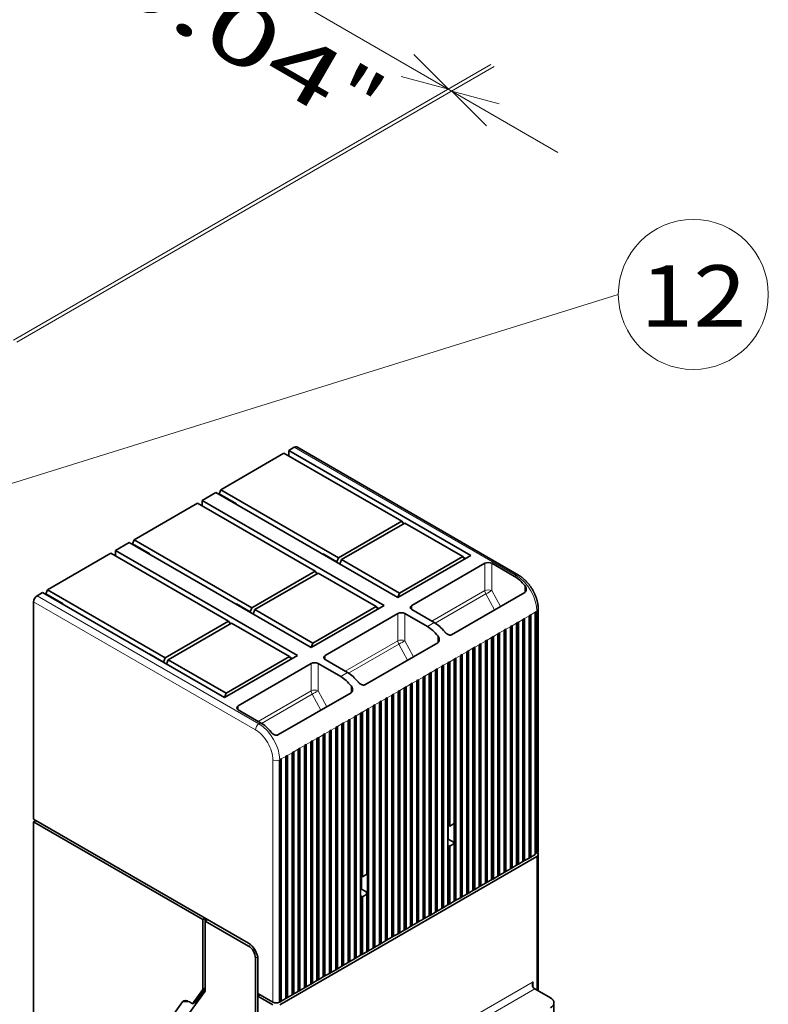
# Model space of a CAD drawing. Extents: x -1000000 to 1000000, y -1000000 to 1000000.
# Drawn here: x 339 to 370, y 220 to 260 of the extents above; entities that cross this region are included whole.
import ezdxf
from ezdxf.enums import TextEntityAlignment as Align

# ---------------------------------------------------------------- set-up
doc = ezdxf.new("R2010")
doc.units = 0
doc.layers.get('0').update_dxf_attribs({"lineweight": 13})
doc.styles.get("Standard").update_dxf_attribs({"font": 'isocp.shx'})
doc.dimstyles.get("Standard").update_dxf_attribs({"dimtxt": 2.5, "dimasz": 2.5, "dimexe": 1.25, "dimexo": 0.625, "dimtad": 1, "dimcen": 2.5, "dimadec": 0, "dimazin": 0, "dimtfac": 1, "dimtmove": 0, "dimatfit": 0, "dimfxl": 1, "dimarcsym": 0})

# ---------------------------------------------------------------- blocks, each defined once
blk = doc.blocks.new('*D153')
at = {"color": 190, "lineweight": 13, "ltscale": 0.483312}
blk.add_line((344.406141, 264.386626), (361.148543, 254.720394), dxfattribs=at)
at = {"color": 190, "lineweight": 13}
for p, q in [((338.934465, 247.058388), (358.409046, 258.302044)), ((339.075886, 246.976739), (358.550467, 258.220394))]:
    blk.add_line(p, q, dxfattribs=at)
for points in [[(354.745143, 257.819683), (356.676995, 257.302044), (355.262781, 258.716259)], [(358.750268, 256.702758), (356.818416, 257.220394), (358.23263, 255.806182)]]:
    blk.add_lwpolyline(points, dxfattribs=at)
for s, p, p2 in [('1', (349.166595, 262.792876), (351.044647, 261.708581)), ('0.04', (342.656141, 261.355535), (351.467387, 256.268358)), ('"', (351.467388, 256.268361), (353.055101, 255.351693))]:
    blk.add_text(s, height=2.5, rotation=329.999989, dxfattribs=at).set_placement(p, p2, align=Align.FIT)
blk = doc.blocks.new('BLOCK95')
at = {"color": 7, "lineweight": 13}
for points in [[(-77.000015, 139), (57.338032, 180.831802)], [(-68.547043, 144.342957), (-77.000015, 139), (-67.008041, 139.40065)]]:
    blk.add_lwpolyline(points, dxfattribs=at)
blk.add_circle((72.640457, 180.831802), 15.302427, dxfattribs=at)
blk.add_text('12', height=12.500001, dxfattribs=at).set_placement((61.79752, 174.284607), (83.483398, 174.284607), align=Align.FIT)

msp = doc.modelspace()

# ---------------------------------------------------------------- linework, layer by layer
at = {"color": 7, "lineweight": 35, "ltscale": 0.006532}
for p, q in [((350.3893, 242.6907), (350.163, 242.5601)), ((340.1221, 236.7629), (339.8958, 236.6323))]:
    msp.add_line(p, q, dxfattribs=at)
at = {"color": 7, "lineweight": 13, "ltscale": 0.261279}
for p, q in [((350.3893, 242.6907), (359.4403, 237.4651)), ((348.9468, 231.4067), (339.8958, 236.6323)), ((348.8054, 231.1618), (339.7544, 236.3874))]:
    msp.add_line(p, q, dxfattribs=at)
at = {"color": 7, "lineweight": 35, "ltscale": 0.261279}
msp.add_line((350.4893, 242.7006), (359.5403, 237.475), dxfattribs=at)
at = {"color": 7, "lineweight": 35, "ltscale": 0.074579}
for p, q in [((349.9699, 242.4485), (347.3864, 240.957)), ((346.4343, 240.4073), (343.8508, 238.9157)), ((352.1947, 238.1809), (354.7782, 239.6724)), ((352.322, 238.1074), (354.9055, 239.599)), ((342.8988, 238.3661), (340.3153, 236.8745)), ((357.2672, 238.2354), (354.6837, 236.7438)), ((351.2426, 237.6312), (348.6592, 236.1396)), ((351.3699, 237.5577), (348.7864, 236.0661)), ((351.1482, 234.7026), (353.7317, 236.1942)), ((345.1236, 234.0984), (347.7071, 235.59)), ((345.2509, 234.0249), (347.8344, 235.5165)), ((350.1961, 234.1529), (347.6126, 232.6614))]:
    msp.add_line(p, q, dxfattribs=at)
at = {"color": 7, "lineweight": 35, "ltscale": 0.138804}
for p, q in [((354.7782, 239.6724), (349.9699, 242.4485)), ((347.3864, 240.957), (352.1947, 238.1809)), ((346.4343, 240.4073), (351.2426, 237.6312)), ((343.8508, 238.9157), (348.6592, 236.1396)), ((342.8988, 238.3661), (347.7071, 235.59)), ((345.1236, 234.0984), (340.3153, 236.8745))]:
    msp.add_line(p, q, dxfattribs=at)
at = {"color": 7, "lineweight": 35, "ltscale": 0.21433}
for p, q in [((350.163, 242.5601), (357.5877, 238.2735)), ((354.6178, 236.5588), (347.1932, 240.8454)), ((354.0521, 236.2322), (346.6275, 240.5188)), ((343.6577, 238.8042), (351.0823, 234.5176)), ((343.092, 238.4776), (350.5166, 234.191)), ((347.5467, 232.4763), (340.1221, 236.7629))]:
    msp.add_line(p, q, dxfattribs=at)
at = {"color": 7, "lineweight": 35, "ltscale": 0.005577}
for p, q in [((350.163, 242.5601), (350.163, 242.337)), ((346.6275, 240.5188), (346.6275, 240.2958)), ((343.092, 238.4776), (343.092, 238.2545))]:
    msp.add_line(p, q, dxfattribs=at)
at = {"color": 7, "lineweight": 35, "ltscale": 0.01633}
for p, q in [((347.1932, 240.8454), (346.6275, 240.5188)), ((343.6577, 238.8042), (343.092, 238.4776)), ((351.5631, 238.3376), (352.1288, 238.011)), ((348.0276, 236.2964), (348.5933, 235.9698)), ((344.492, 234.2551), (345.0577, 233.9285))]:
    msp.add_line(p, q, dxfattribs=at)
at = {"color": 7, "lineweight": 35, "ltscale": 0.004555}
for p, q in [((347.3864, 240.957), (347.3205, 240.7871)), ((343.8508, 238.9157), (343.7849, 238.7459)), ((352.1947, 238.1809), (352.1288, 238.011)), ((340.3153, 236.8745), (340.2494, 236.7046)), ((348.6592, 236.1396), (348.5933, 235.9698)), ((345.1236, 234.0984), (345.0577, 233.9285))]:
    msp.add_line(p, q, dxfattribs=at)
at = {"color": 7, "lineweight": 35, "ltscale": 0.020412}
for p, q in [((347.3205, 240.7871), (348.0276, 240.3789)), ((343.7849, 238.7459), (344.492, 238.3376)), ((340.2494, 236.7046), (340.9565, 236.2964)), ((353.3733, 225.3402), (353.3733, 224.5237))]:
    msp.add_line(p, q, dxfattribs=at)
at = {"color": 7, "lineweight": 35, "ltscale": 0.000379}
for p, q in [((347.3205, 240.7871), (347.3205, 240.7719)), ((354.8441, 239.5787), (354.8441, 239.5635)), ((343.7849, 238.7459), (343.7849, 238.7307)), ((351.5631, 238.3376), (351.5631, 238.3225)), ((352.1288, 238.011), (352.1288, 237.9959)), ((351.3085, 237.5374), (351.3085, 237.5223)), ((340.2494, 236.7046), (340.2494, 236.6895)), ((348.0276, 236.2964), (348.0276, 236.2812)), ((348.5933, 235.9698), (348.5933, 235.9546)), ((347.773, 235.4962), (347.773, 235.481)), ((344.492, 234.2551), (344.492, 234.24)), ((345.0577, 233.9285), (345.0577, 233.9134))]:
    msp.add_line(p, q, dxfattribs=at)
at = {"color": 7, "lineweight": 35, "ltscale": 0.000332}
for p, q in [((348.0276, 240.3789), (348.0228, 240.3665)), ((344.492, 238.3376), (344.4872, 238.3252)), ((351.5631, 238.3376), (351.5583, 238.3252)), ((340.9565, 236.2964), (340.9517, 236.284)), ((348.0276, 236.2964), (348.0228, 236.284)), ((344.492, 234.2551), (344.4872, 234.2427))]:
    msp.add_line(p, q, dxfattribs=at)
at = {"color": 7, "lineweight": 35, "ltscale": 0.002865}
for p, q in [((354.7782, 239.6724), (354.8441, 239.5787)), ((351.2426, 237.6312), (351.3085, 237.5374)), ((347.7071, 235.59), (347.773, 235.4962))]:
    msp.add_line(p, q, dxfattribs=at)
at = {"color": 7, "lineweight": 35, "ltscale": 0.068177}
for p, q in [((357.2672, 238.2354), (354.9055, 239.599)), ((352.322, 238.1074), (354.6837, 236.7438)), ((351.3699, 237.5577), (353.7317, 236.1942)), ((348.7864, 236.0661), (351.1482, 234.7026)), ((347.8344, 235.5165), (350.1961, 234.1529)), ((347.6126, 232.6614), (345.2509, 234.0249))]:
    msp.add_line(p, q, dxfattribs=at)
at = {"color": 7, "lineweight": 35, "ltscale": 0.085732}
for p, q in [((354.6178, 236.5588), (357.5877, 238.2735)), ((354.0521, 236.2322), (351.0823, 234.5176)), ((354.6178, 235.9056), (351.648, 234.191)), ((356.2442, 234.7172), (353.2743, 233.0025)), ((347.5467, 232.4763), (350.5166, 234.191))]:
    msp.add_line(p, q, dxfattribs=at)
at = {"color": 7, "lineweight": 35, "ltscale": 0.003195}
for p, q in [((357.2672, 238.2354), (357.3407, 238.1309)), ((353.7317, 236.1942), (353.8051, 236.0896)), ((350.1961, 234.1529), (350.2696, 234.0484))]:
    msp.add_line(p, q, dxfattribs=at)
at = {"color": 7, "lineweight": 35, "ltscale": 0.00238}
for p, q in [((357.3755, 238.151), (357.2931, 238.1986)), ((353.84, 236.1097), (353.7575, 236.1574)), ((350.3045, 234.0685), (350.222, 234.1161))]:
    msp.add_line(p, q, dxfattribs=at)
at = {"color": 7, "lineweight": 35, "ltscale": 0.004887}
for p, q in [((352.322, 238.1074), (352.2513, 237.9251)), ((354.6837, 236.7438), (354.613, 236.5616)), ((348.7864, 236.0661), (348.7157, 235.8839)), ((351.1482, 234.7026), (351.0775, 234.5204)), ((345.2509, 234.0249), (345.1802, 233.8427)), ((347.6126, 232.6614), (347.5419, 232.4791))]:
    msp.add_line(p, q, dxfattribs=at)
at = {"color": 7, "lineweight": 35, "ltscale": 0.08614}
for p, q in [((355.1835, 236.2322), (358.1675, 237.955)), ((359.7938, 236.7666), (356.8098, 235.0438)), ((351.0823, 233.8644), (348.0983, 232.1416)), ((352.7086, 232.6759), (349.7246, 230.9531))]:
    msp.add_line(p, q, dxfattribs=at)
at = {"color": 7, "lineweight": 13, "ltscale": 0.01633}
for p, q in [((358.1675, 237.955), (358.1675, 237.3018)), ((358.4503, 237.955), (358.4503, 237.3018)), ((354.6178, 235.9056), (354.6178, 235.2524)), ((354.9007, 235.9056), (354.9007, 235.2524)), ((351.0823, 233.8644), (351.0823, 233.2112)), ((351.3651, 233.8644), (351.3651, 233.2112))]:
    msp.add_line(p, q, dxfattribs=at)
at = {"color": 7, "lineweight": 35, "ltscale": 0.026536}
for p, q in [((358.4503, 237.955), (359.3696, 237.4243)), ((354.9007, 235.9056), (355.8199, 235.3749)), ((356.1027, 235.5382), (355.1835, 236.0689)), ((352.2844, 233.3337), (351.3651, 233.8644)), ((351.648, 234.0277), (352.5672, 233.497)), ((348.0983, 231.9783), (349.0175, 231.4476))]:
    msp.add_line(p, q, dxfattribs=at)
at = {"color": 7, "lineweight": 13, "ltscale": 0.002041}
for p, q in [((359.4403, 237.4651), (359.3696, 237.4243)), ((349.0175, 231.4476), (348.9468, 231.4067))]:
    msp.add_line(p, q, dxfattribs=at)
at = {"color": 7, "lineweight": 13, "ltscale": 0.011521}
for p, q in [((358.1675, 237.3018), (358.1675, 236.841)), ((358.4504, 237.3018), (358.4504, 236.841)), ((354.6179, 235.2524), (354.6179, 234.7916)), ((354.9007, 235.2524), (354.9007, 234.7916)), ((351.0823, 233.2112), (351.0823, 232.7503)), ((351.3652, 233.2112), (351.3652, 232.7503))]:
    msp.add_line(p, q, dxfattribs=at)
at = {"color": 7, "lineweight": 13, "ltscale": 0.007038}
for p, q in [((359.7938, 236.7666), (359.7938, 237.0481)), ((356.2442, 234.7172), (356.2442, 234.9987)), ((352.7086, 232.6759), (352.7086, 232.9574))]:
    msp.add_line(p, q, dxfattribs=at)
at = {"color": 7, "lineweight": 13, "ltscale": 0.062372}
for p, q in [((358.1675, 236.841), (356.0069, 235.5935)), ((348.9217, 231.5029), (351.0823, 232.7503))]:
    msp.add_line(p, q, dxfattribs=at)
at = {"color": 7, "lineweight": 13, "ltscale": 0.059618}
for p, q in [((358.2053, 236.708), (356.1401, 235.5157)), ((349.0549, 231.425), (351.1201, 232.6174))]:
    msp.add_line(p, q, dxfattribs=at)
at = {"color": 7, "lineweight": 13, "ltscale": 0.018594}
for p, q in [((358.2053, 236.708), (358.5633, 236.0561)), ((354.6557, 234.6586), (355.0137, 234.0067)), ((351.1201, 232.6174), (351.4781, 231.9655))]:
    msp.add_line(p, q, dxfattribs=at)
at = {"color": 7, "lineweight": 13, "ltscale": 0.018408}
for p, q in [((358.4504, 236.841), (358.8048, 236.1956)), ((354.9007, 234.7916), (355.2551, 234.1461)), ((351.3652, 232.7503), (351.7196, 232.1049))]:
    msp.add_line(p, q, dxfattribs=at)
at = {"color": 7, "lineweight": 35, "ltscale": 0.221679}
msp.add_line((339.7544, 236.3874), (339.7544, 227.5202), dxfattribs=at)
at = {"color": 7, "lineweight": 13, "ltscale": 0.004082}
for p, q in [((355.1835, 236.2322), (355.1835, 236.0689)), ((351.648, 234.191), (351.648, 234.0277)), ((348.0983, 232.1416), (348.0983, 231.9783))]:
    msp.add_line(p, q, dxfattribs=at)
at = {"color": 7, "lineweight": 13, "ltscale": 0.005307}
for p, q in [((359.9706, 235.8117), (359.7868, 235.7056)), ((360.2252, 235.9587), (360.0413, 235.8526)), ((359.4615, 235.5178), (359.2776, 235.4116)), ((359.716, 235.6648), (359.5322, 235.5586)), ((358.6978, 235.0769), (358.514, 234.9707)), ((358.9524, 235.2238), (358.7685, 235.1177)), ((359.2069, 235.3708), (359.0231, 235.2647)), ((357.9341, 234.636), (357.7503, 234.5298)), ((358.1887, 234.7829), (358.0048, 234.6768)), ((358.4433, 234.9299), (358.2594, 234.8238)), ((357.1705, 234.1951), (356.9866, 234.0889)), ((357.425, 234.342), (357.2412, 234.2359)), ((357.6796, 234.489), (357.4957, 234.3829)), ((356.6613, 233.9011), (356.4775, 233.795)), ((356.9159, 234.0481), (356.7321, 233.9419)), ((355.8977, 233.4602), (355.7138, 233.3541)), ((356.1522, 233.6072), (355.9684, 233.501)), ((356.4068, 233.7542), (356.2229, 233.648)), ((355.134, 233.0193), (354.9501, 232.9132)), ((355.3886, 233.1663), (355.2047, 233.0601)), ((355.6431, 233.3132), (355.4593, 233.2071)), ((354.3703, 232.5784), (354.1865, 232.4723)), ((354.6249, 232.7254), (354.441, 232.6192)), ((354.8794, 232.8723), (354.6956, 232.7662)), ((353.8612, 232.2845), (353.6774, 232.1783)), ((354.1158, 232.4314), (353.9319, 232.3253)), ((353.0975, 231.8436), (352.9137, 231.7374)), ((353.3521, 231.9905), (353.1682, 231.8844)), ((353.6066, 232.1375), (353.4228, 232.0313)), ((352.3339, 231.4026), (352.15, 231.2965)), ((352.5884, 231.5496), (352.4046, 231.4435)), ((352.843, 231.6966), (352.6591, 231.5904)), ((351.5702, 230.9617), (351.3863, 230.8556)), ((351.8247, 231.1087), (351.6409, 231.0026)), ((352.0793, 231.2557), (351.8954, 231.1495)), ((351.0611, 230.6678), (350.8772, 230.5617)), ((351.3156, 230.8148), (351.1318, 230.7086)), ((350.2974, 230.2269), (350.1135, 230.1207)), ((350.5519, 230.3739), (350.3681, 230.2677)), ((350.8065, 230.5208), (350.6227, 230.4147)), ((350.0428, 230.0799), (349.859, 229.9738))]:
    msp.add_line(p, q, dxfattribs=at)
at = {"color": 7, "lineweight": 35, "ltscale": 0.000204}
for p, q in [((359.9777, 235.8158), (359.9706, 235.8117)), ((360.2322, 235.9628), (360.2252, 235.9587)), ((359.214, 235.3749), (359.2069, 235.3708)), ((359.4686, 235.5219), (359.4615, 235.5178)), ((359.7231, 235.6688), (359.716, 235.6648)), ((358.7049, 235.081), (358.6978, 235.0769)), ((358.9594, 235.2279), (358.9524, 235.2238)), ((357.9412, 234.6401), (357.9341, 234.636)), ((358.1958, 234.787), (358.1887, 234.7829)), ((358.4503, 234.934), (358.4433, 234.9299)), ((357.1775, 234.1991), (357.1705, 234.1951)), ((357.4321, 234.3461), (357.425, 234.342)), ((357.6867, 234.4931), (357.6796, 234.489)), ((356.6684, 233.9052), (356.6613, 233.9011)), ((356.923, 234.0522), (356.9159, 234.0481)), ((355.9047, 233.4643), (355.8977, 233.4602)), ((356.1593, 233.6113), (356.1522, 233.6072)), ((356.4139, 233.7582), (356.4068, 233.7542)), ((355.1411, 233.0234), (355.134, 233.0193)), ((355.3956, 233.1704), (355.3886, 233.1663)), ((355.6502, 233.3173), (355.6431, 233.3132)), ((354.3774, 232.5825), (354.3703, 232.5784)), ((354.632, 232.7295), (354.6249, 232.7254)), ((354.8865, 232.8764), (354.8794, 232.8723)), ((353.8683, 232.2885), (353.8612, 232.2845)), ((354.1228, 232.4355), (354.1158, 232.4314)), ((353.1046, 231.8476), (353.0975, 231.8436)), ((353.3592, 231.9946), (353.3521, 231.9905)), ((353.6137, 232.1416), (353.6066, 232.1375)), ((352.3409, 231.4067), (352.3339, 231.4026)), ((352.5955, 231.5537), (352.5884, 231.5496)), ((352.85, 231.7007), (352.843, 231.6966)), ((351.5772, 230.9658), (351.5702, 230.9617)), ((351.8318, 231.1128), (351.8247, 231.1087)), ((352.0864, 231.2598), (352.0793, 231.2557)), ((351.0681, 230.6719), (351.0611, 230.6678)), ((351.3227, 230.8188), (351.3156, 230.8148)), ((350.3045, 230.231), (350.2974, 230.2269)), ((350.559, 230.3779), (350.5519, 230.3739)), ((350.8136, 230.5249), (350.8065, 230.5208)), ((350.0499, 230.084), (350.0428, 230.0799)), ((356.6613, 226.6996), (356.6684, 226.7037))]:
    msp.add_line(p, q, dxfattribs=at)
at = {"color": 7, "lineweight": 35, "ltscale": 0.24699}
for p, q in [((359.9706, 235.8117), (359.9706, 225.9321)), ((360.0413, 225.9729), (360.0413, 235.8526)), ((360.2252, 235.9587), (360.2252, 226.0791)), ((360.2957, 226.12), (360.2957, 235.9996)), ((360.3474, 226.1975), (360.3474, 236.0771)), ((359.2776, 225.532), (359.2776, 235.4116)), ((359.4615, 235.5178), (359.4615, 225.6382)), ((359.5322, 225.679), (359.5322, 235.5586)), ((359.716, 235.6648), (359.716, 225.7851)), ((359.7868, 225.826), (359.7868, 235.7056)), ((358.6978, 235.0769), (358.6978, 225.1973)), ((358.7685, 225.2381), (358.7685, 235.1177)), ((358.9524, 235.2238), (358.9524, 225.3442)), ((359.0231, 225.3851), (359.0231, 235.2647)), ((359.2069, 235.3708), (359.2069, 225.4912)), ((357.9341, 234.636), (357.9341, 224.7564)), ((358.0048, 224.7972), (358.0048, 234.6768)), ((358.1887, 234.7829), (358.1887, 224.9033)), ((358.2594, 224.9442), (358.2594, 234.8238)), ((358.4433, 234.9299), (358.4433, 225.0503)), ((358.514, 225.0911), (358.514, 234.9707)), ((357.1705, 234.1951), (357.1705, 224.3155)), ((357.2412, 224.3563), (357.2412, 234.2359)), ((357.425, 234.342), (357.425, 224.4624)), ((357.4957, 224.5032), (357.4957, 234.3829)), ((357.6796, 234.489), (357.6796, 224.6094)), ((357.7503, 224.6502), (357.7503, 234.5298)), ((356.4775, 223.9154), (356.4775, 233.795)), ((356.6613, 233.9011), (356.6613, 224.0215)), ((356.9866, 224.2093), (356.9866, 234.0889)), ((355.8977, 233.4602), (355.8977, 223.5806)), ((355.9684, 223.6214), (355.9684, 233.501)), ((356.1522, 233.6072), (356.1522, 223.7276)), ((356.2229, 223.7684), (356.2229, 233.648)), ((356.4068, 233.7542), (356.4068, 223.8745)), ((355.134, 233.0193), (355.134, 223.1397)), ((355.2047, 223.1805), (355.2047, 233.0601)), ((355.3886, 233.1663), (355.3886, 223.2867)), ((355.4593, 223.3275), (355.4593, 233.2071)), ((355.6431, 233.3132), (355.6431, 223.4336)), ((355.7138, 223.4745), (355.7138, 233.3541)), ((354.3703, 232.5784), (354.3703, 222.6988)), ((354.441, 222.7396), (354.441, 232.6192)), ((354.6249, 232.7254), (354.6249, 222.8458)), ((354.6956, 222.8866), (354.6956, 232.7662)), ((354.8794, 232.8723), (354.8794, 222.9927)), ((354.9501, 223.0336), (354.9501, 232.9132)), ((353.6774, 222.2987), (353.6774, 232.1783)), ((353.8612, 232.2845), (353.8612, 222.4049)), ((353.9319, 222.4457), (353.9319, 232.3253)), ((354.1158, 232.4314), (354.1158, 222.5518)), ((354.1865, 222.5926), (354.1865, 232.4723)), ((353.0975, 231.8436), (353.0975, 221.9639)), ((353.4228, 222.1517), (353.4228, 232.0313)), ((353.6066, 232.1375), (353.6066, 222.2579)), ((352.3339, 231.4026), (352.3339, 221.523)), ((352.4046, 221.5639), (352.4046, 231.4435)), ((352.5884, 231.5496), (352.5884, 221.67)), ((352.6591, 221.7108), (352.6591, 231.5904)), ((352.843, 231.6966), (352.843, 221.817)), ((352.9137, 221.8578), (352.9137, 231.7374)), ((351.5702, 230.9617), (351.5702, 221.0821)), ((351.6409, 221.123), (351.6409, 231.0026)), ((351.8247, 231.1087), (351.8247, 221.2291)), ((351.8954, 221.2699), (351.8954, 231.1495)), ((352.0793, 231.2557), (352.0793, 221.3761)), ((352.15, 221.4169), (352.15, 231.2965)), ((350.8772, 220.682), (350.8772, 230.5617)), ((351.0611, 230.6678), (351.0611, 220.7882)), ((351.1318, 220.829), (351.1318, 230.7086)), ((351.3156, 230.8148), (351.3156, 220.9352)), ((351.3863, 220.976), (351.3863, 230.8556)), ((350.2974, 230.2269), (350.2974, 220.3473)), ((350.3681, 220.3881), (350.3681, 230.2677)), ((350.5519, 230.3739), (350.5519, 220.4943)), ((350.6227, 220.5351), (350.6227, 230.4147)), ((350.8065, 230.5208), (350.8065, 220.6412)), ((349.7881, 220.0534), (349.7881, 229.9331)), ((349.859, 220.0942), (349.859, 229.9738)), ((350.0428, 230.0799), (350.0428, 220.2003)), ((350.1135, 220.2411), (350.1135, 230.1207))]:
    msp.add_line(p, q, dxfattribs=at)
at = {"color": 7, "lineweight": 35, "ltscale": 0.001837}
for p, q in [((360.0413, 235.8526), (359.9777, 235.8158)), ((359.2776, 235.4116), (359.214, 235.3749)), ((359.5322, 235.5586), (359.4686, 235.5219)), ((359.7868, 235.7056), (359.7231, 235.6688)), ((358.7685, 235.1177), (358.7049, 235.081)), ((359.0231, 235.2647), (358.9594, 235.2279)), ((358.0048, 234.6768), (357.9412, 234.6401)), ((358.2594, 234.8238), (358.1958, 234.787)), ((358.514, 234.9707), (358.4503, 234.934)), ((357.2412, 234.2359), (357.1775, 234.1991)), ((357.4957, 234.3829), (357.4321, 234.3461)), ((357.7503, 234.5298), (357.6867, 234.4931)), ((356.4775, 233.795), (356.4139, 233.7582)), ((356.7321, 233.9419), (356.6684, 233.9052)), ((356.9866, 234.0889), (356.923, 234.0522)), ((355.9684, 233.501), (355.9047, 233.4643)), ((356.2229, 233.648), (356.1593, 233.6113)), ((355.2047, 233.0601), (355.1411, 233.0234)), ((355.4593, 233.2071), (355.3956, 233.1704)), ((355.7138, 233.3541), (355.6502, 233.3173)), ((354.441, 232.6192), (354.3774, 232.5825)), ((354.6956, 232.7662), (354.632, 232.7295)), ((354.9501, 232.9132), (354.8865, 232.8764)), ((353.6774, 232.1783), (353.6137, 232.1416)), ((353.9319, 232.3253), (353.8683, 232.2885)), ((354.1865, 232.4723), (354.1228, 232.4355)), ((353.1682, 231.8844), (353.1046, 231.8476)), ((353.4228, 232.0313), (353.3592, 231.9946)), ((352.4046, 231.4435), (352.3409, 231.4067)), ((352.6591, 231.5904), (352.5955, 231.5537)), ((352.9137, 231.7374), (352.85, 231.7007)), ((351.6409, 231.0026), (351.5772, 230.9658)), ((351.8954, 231.1495), (351.8318, 231.1128)), ((352.15, 231.2965), (352.0864, 231.2598)), ((350.8772, 230.5617), (350.8136, 230.5249)), ((351.1318, 230.7086), (351.0681, 230.6719)), ((351.3863, 230.8556), (351.3227, 230.8188)), ((350.3681, 230.2677), (350.3045, 230.231)), ((350.6227, 230.4147), (350.559, 230.3779)), ((349.7953, 229.937), (349.859, 229.9738)), ((350.1135, 230.1207), (350.0499, 230.084)), ((353.3097, 224.4869), (353.3733, 224.5237)), ((349.859, 220.0942), (349.7953, 220.0574))]:
    msp.add_line(p, q, dxfattribs=at)
at = {"color": 7, "lineweight": 35, "ltscale": 0.245765}
for p, q in [((359.9989, 225.9974), (359.9989, 235.8281)), ((360.2534, 226.1444), (360.2534, 235.975)), ((359.2352, 225.5565), (359.2352, 235.3871)), ((359.4898, 225.7035), (359.4898, 235.5341)), ((359.7443, 225.8505), (359.7443, 235.6811)), ((358.7261, 225.2626), (358.7261, 235.0932)), ((358.9807, 225.4096), (358.9807, 235.2402)), ((357.9624, 224.8217), (357.9624, 234.6523)), ((358.217, 224.9687), (358.217, 234.7993)), ((358.4715, 225.1156), (358.4715, 234.9462)), ((357.1987, 224.3808), (357.1987, 234.2114)), ((357.4533, 224.5277), (357.4533, 234.3584)), ((357.7079, 224.6747), (357.7079, 234.5053)), ((356.4351, 223.9399), (356.4351, 233.7705)), ((356.9442, 224.2338), (356.9442, 234.0644)), ((355.926, 223.6459), (355.926, 233.4765)), ((356.1805, 223.7929), (356.1805, 233.6235)), ((355.1623, 223.205), (355.1623, 233.0356)), ((355.4168, 223.352), (355.4168, 233.1826)), ((355.6714, 223.499), (355.6714, 233.3296)), ((354.3986, 222.7641), (354.3986, 232.5947)), ((354.6532, 222.9111), (354.6532, 232.7417)), ((354.9077, 223.0581), (354.9077, 232.8887)), ((353.8895, 222.4702), (353.8895, 232.3008)), ((354.144, 222.6171), (354.144, 232.4478)), ((353.3804, 222.1762), (353.3804, 232.0069)), ((353.6349, 222.3232), (353.6349, 232.1538)), ((352.3621, 221.5884), (352.3621, 231.419)), ((352.6167, 221.7353), (352.6167, 231.5659)), ((352.8713, 221.8823), (352.8713, 231.7129)), ((351.5985, 221.1474), (351.5985, 230.9781)), ((351.853, 221.2944), (351.853, 231.125)), ((352.1076, 221.4414), (352.1076, 231.272)), ((351.0893, 220.8535), (351.0893, 230.6841)), ((351.3439, 221.0005), (351.3439, 230.8311)), ((350.3257, 220.4126), (350.3257, 230.2432)), ((350.5802, 220.5596), (350.5802, 230.3902)), ((350.8348, 220.7065), (350.8348, 230.5372)), ((349.8166, 220.1187), (349.8166, 229.9493)), ((350.0711, 220.2656), (350.0711, 230.0963))]:
    msp.add_line(p, q, dxfattribs=at)
at = {"color": 7, "lineweight": 35, "ltscale": 0.001633}
msp.add_line((360.2888, 235.9954), (360.2322, 235.9628), dxfattribs=at)
at = {"color": 7, "lineweight": 35, "ltscale": 0.000202}
msp.add_line((360.2957, 235.9996), (360.2888, 235.9954), dxfattribs=at)
at = {"color": 7, "lineweight": 13, "ltscale": 0.008165}
for p, q in [((356.1027, 235.5382), (355.8199, 235.3749)), ((352.5672, 233.497), (352.2844, 233.3337))]:
    msp.add_line(p, q, dxfattribs=at)
at = {"color": 7, "lineweight": 13, "ltscale": 0.061964}
msp.add_line((354.6179, 234.7916), (352.4714, 233.5523), dxfattribs=at)
at = {"color": 7, "lineweight": 13, "ltscale": 0.05921}
msp.add_line((354.6557, 234.6586), (352.6046, 233.4744), dxfattribs=at)
at = {"color": 7, "lineweight": 35, "ltscale": 0.166565}
for p, q in [((356.6896, 227.2548), (356.6896, 233.9175)), ((353.1258, 225.1973), (353.1258, 231.8599))]:
    msp.add_line(p, q, dxfattribs=at)
at = {"color": 7, "lineweight": 35, "ltscale": 0.16779}
for p, q in [((356.7321, 227.2303), (356.7321, 233.9419)), ((356.9159, 234.0481), (356.9159, 227.3365)), ((353.1682, 225.1728), (353.1682, 231.8844)), ((353.3521, 231.9905), (353.3521, 225.2789))]:
    msp.add_line(p, q, dxfattribs=at)
at = {"color": 7, "lineweight": 13, "ltscale": 0.24699}
msp.add_line((349.5125, 220.0574), (349.5125, 229.937), dxfattribs=at)
at = {"color": 7, "lineweight": 35, "ltscale": 0.253114}
msp.add_line((339.7544, 227.5202), (348.5225, 222.4579), dxfattribs=at)
at = {"color": 7, "lineweight": 35, "ltscale": 0.002858}
for p, q in [((339.8534, 227.463), (339.7544, 227.4059)), ((346.6558, 223.4214), (346.7548, 223.4785)), ((346.7548, 223.4785), (346.7548, 223.3642)), ((346.8538, 223.4214), (346.7548, 223.3642)), ((346.7548, 220.6208), (346.6558, 220.5637)), ((348.9044, 220.4085), (348.9044, 220.2942)), ((349.0034, 220.3514), (348.9044, 220.2942)), ((346.2376, 219.9886), (346.3366, 220.0458))]:
    msp.add_line(p, q, dxfattribs=at)
at = {"color": 7, "lineweight": 35, "ltscale": 0.199225}
msp.add_line((339.7544, 227.4059), (346.6558, 223.4214), dxfattribs=at)
at = {"color": 7, "lineweight": 35, "ltscale": 0.233518}
msp.add_line((339.7544, 227.4059), (339.7544, 218.0652), dxfattribs=at)
at = {"color": 7, "lineweight": 35, "ltscale": 0.000816}
for p, q in [((356.6613, 227.2385), (356.6896, 227.2548)), ((356.6896, 226.4383), (356.6613, 226.422)), ((360.2534, 226.1444), (360.2252, 226.1281)), ((359.7443, 225.8505), (359.716, 225.8341)), ((359.9989, 225.9974), (359.9706, 225.9811)), ((358.9807, 225.4096), (358.9524, 225.3932)), ((359.2352, 225.5565), (359.2069, 225.5402)), ((359.4898, 225.7035), (359.4615, 225.6872)), ((353.0975, 225.1809), (353.1258, 225.1973)), ((358.217, 224.9687), (358.1887, 224.9523)), ((358.4715, 225.1156), (358.4433, 225.0993)), ((358.7261, 225.2626), (358.6978, 225.2463)), ((357.7079, 224.6747), (357.6796, 224.6584)), ((357.9624, 224.8217), (357.9341, 224.8054)), ((353.1258, 224.3808), (353.0975, 224.3644)), ((356.9442, 224.2338), (356.9159, 224.2175)), ((357.1987, 224.3808), (357.1705, 224.3644)), ((357.4533, 224.5277), (357.425, 224.5114)), ((356.1805, 223.7929), (356.1522, 223.7766)), ((356.4351, 223.9399), (356.4068, 223.9235)), ((356.6896, 224.0868), (356.6613, 224.0705)), ((355.4168, 223.352), (355.3886, 223.3357)), ((355.6714, 223.499), (355.6431, 223.4826)), ((355.926, 223.6459), (355.8977, 223.6296)), ((354.9077, 223.0581), (354.8794, 223.0417)), ((355.1623, 223.205), (355.134, 223.1887)), ((354.144, 222.6171), (354.1158, 222.6008)), ((354.3986, 222.7641), (354.3703, 222.7478)), ((354.6532, 222.9111), (354.6249, 222.8948)), ((353.3804, 222.1762), (353.3521, 222.1599)), ((353.6349, 222.3232), (353.6066, 222.3069)), ((353.8895, 222.4702), (353.8612, 222.4538)), ((352.6167, 221.7353), (352.5884, 221.719)), ((352.8713, 221.8823), (352.843, 221.866)), ((353.1258, 222.0293), (353.0975, 222.0129)), ((352.1076, 221.4414), (352.0793, 221.4251)), ((352.3621, 221.5884), (352.3339, 221.572)), ((351.3439, 221.0005), (351.3156, 220.9841)), ((351.5985, 221.1474), (351.5702, 221.1311)), ((351.853, 221.2944), (351.8247, 221.2781)), ((350.5802, 220.5596), (350.5519, 220.5432)), ((350.8348, 220.7065), (350.8065, 220.6902)), ((351.0893, 220.8535), (351.0611, 220.8372)), ((350.0711, 220.2656), (350.0428, 220.2493)), ((350.3257, 220.4126), (350.2974, 220.3963))]:
    msp.add_line(p, q, dxfattribs=at)
at = {"color": 7, "lineweight": 35, "ltscale": 0.013472}
msp.add_line((356.6684, 227.2426), (356.6684, 226.7037), dxfattribs=at)
at = {"color": 7, "lineweight": 35, "ltscale": 0.001225}
for p, q in [((356.7321, 227.2303), (356.6896, 227.2548)), ((356.9159, 226.52), (356.8735, 226.5445)), ((356.7321, 226.4139), (356.6896, 226.4383)), ((359.7868, 225.826), (359.7443, 225.8505)), ((360.0413, 225.9729), (359.9989, 225.9974)), ((359.0231, 225.3851), (358.9807, 225.4096)), ((359.2776, 225.532), (359.2352, 225.5565)), ((359.5322, 225.679), (359.4898, 225.7035)), ((353.1682, 225.1728), (353.1258, 225.1973)), ((358.2594, 224.9442), (358.217, 224.9687)), ((358.514, 225.0911), (358.4715, 225.1156)), ((358.7685, 225.2381), (358.7261, 225.2626)), ((357.7503, 224.6502), (357.7079, 224.6747)), ((358.0048, 224.7972), (357.9624, 224.8217)), ((353.1682, 224.3563), (353.1258, 224.3808)), ((353.3521, 224.4624), (353.3097, 224.4869)), ((356.9866, 224.2093), (356.9442, 224.2338)), ((357.2412, 224.3563), (357.1987, 224.3808)), ((357.4957, 224.5032), (357.4533, 224.5277)), ((356.2229, 223.7684), (356.1805, 223.7929)), ((356.4775, 223.9154), (356.4351, 223.9399)), ((356.7321, 224.0623), (356.6896, 224.0868)), ((355.4593, 223.3275), (355.4168, 223.352)), ((355.7138, 223.4745), (355.6714, 223.499)), ((355.9684, 223.6214), (355.926, 223.6459)), ((354.9501, 223.0336), (354.9077, 223.0581)), ((355.2047, 223.1805), (355.1623, 223.205)), ((354.1865, 222.5926), (354.144, 222.6171)), ((354.441, 222.7396), (354.3986, 222.7641)), ((354.6956, 222.8866), (354.6532, 222.9111)), ((353.4228, 222.1517), (353.3804, 222.1762)), ((353.6774, 222.2987), (353.6349, 222.3232)), ((353.9319, 222.4457), (353.8895, 222.4702)), ((352.6591, 221.7108), (352.6167, 221.7353)), ((352.9137, 221.8578), (352.8713, 221.8823)), ((353.1682, 222.0048), (353.1258, 222.0293)), ((352.15, 221.4169), (352.1076, 221.4414)), ((352.4046, 221.5639), (352.3621, 221.5884)), ((351.3863, 220.976), (351.3439, 221.0005)), ((351.6409, 221.123), (351.5985, 221.1474)), ((351.8954, 221.2699), (351.853, 221.2944)), ((350.6227, 220.5351), (350.5802, 220.5596)), ((350.8772, 220.682), (350.8348, 220.7065)), ((351.1318, 220.829), (351.0893, 220.8535)), ((349.859, 220.0942), (349.8166, 220.1187)), ((350.1135, 220.2411), (350.0711, 220.2656)), ((350.3681, 220.3881), (350.3257, 220.4126))]:
    msp.add_line(p, q, dxfattribs=at)
at = {"color": 7, "lineweight": 35, "ltscale": 0.005307}
for p, q in [((356.7321, 227.2303), (356.9159, 227.3365)), ((356.7321, 226.4139), (356.9159, 226.52)), ((359.716, 225.7851), (359.5322, 225.679)), ((359.9706, 225.9321), (359.7868, 225.826)), ((360.2252, 226.0791), (360.0413, 225.9729)), ((358.9524, 225.3442), (358.7685, 225.2381)), ((359.2069, 225.4912), (359.0231, 225.3851)), ((359.4615, 225.6382), (359.2776, 225.532)), ((353.1682, 225.1728), (353.3521, 225.2789)), ((358.4433, 225.0503), (358.2594, 224.9442)), ((358.6978, 225.1973), (358.514, 225.0911)), ((357.6796, 224.6094), (357.4957, 224.5032)), ((357.9341, 224.7564), (357.7503, 224.6502)), ((358.1887, 224.9033), (358.0048, 224.7972)), ((353.1682, 224.3563), (353.3521, 224.4624)), ((356.9159, 224.1685), (356.7321, 224.0623)), ((357.1705, 224.3155), (356.9866, 224.2093)), ((357.425, 224.4624), (357.2412, 224.3563)), ((356.1522, 223.7276), (355.9684, 223.6214)), ((356.4068, 223.8745), (356.2229, 223.7684)), ((356.6613, 224.0215), (356.4775, 223.9154)), ((355.6431, 223.4336), (355.4593, 223.3275)), ((355.8977, 223.5806), (355.7138, 223.4745)), ((354.8794, 222.9927), (354.6956, 222.8866)), ((355.134, 223.1397), (354.9501, 223.0336)), ((355.3886, 223.2867), (355.2047, 223.1805)), ((354.1158, 222.5518), (353.9319, 222.4457)), ((354.3703, 222.6988), (354.1865, 222.5926)), ((354.6249, 222.8458), (354.441, 222.7396)), ((353.6066, 222.2579), (353.4228, 222.1517)), ((353.8612, 222.4049), (353.6774, 222.2987)), ((352.843, 221.817), (352.6591, 221.7108)), ((353.0975, 221.9639), (352.9137, 221.8578)), ((353.3521, 222.1109), (353.1682, 222.0048)), ((352.0793, 221.3761), (351.8954, 221.2699)), ((352.3339, 221.523), (352.15, 221.4169)), ((352.5884, 221.67), (352.4046, 221.5639)), ((351.3156, 220.9352), (351.1318, 220.829)), ((351.5702, 221.0821), (351.3863, 220.976)), ((351.8247, 221.2291), (351.6409, 221.123)), ((350.8065, 220.6412), (350.6227, 220.5351)), ((351.0611, 220.7882), (350.8772, 220.682)), ((350.0428, 220.2003), (349.859, 220.0942)), ((350.2974, 220.3473), (350.1135, 220.2411)), ((350.5519, 220.4943), (350.3681, 220.3881))]:
    msp.add_line(p, q, dxfattribs=at)
at = {"color": 7, "lineweight": 35, "ltscale": 0.019188}
msp.add_line((356.9088, 227.3324), (356.9088, 226.5649), dxfattribs=at)
at = {"color": 7, "lineweight": 35, "ltscale": 0.00694}
for p, q in [((356.6684, 226.7037), (356.9088, 226.5649)), ((353.1329, 224.6625), (353.3733, 224.5237))]:
    msp.add_line(p, q, dxfattribs=at)
at = {"color": 7, "lineweight": 35, "ltscale": 0.001021}
for p, q in [((356.8735, 226.5445), (356.9088, 226.5649)), ((353.0975, 224.6421), (353.1329, 224.6625))]:
    msp.add_line(p, q, dxfattribs=at)
at = {"color": 7, "lineweight": 35, "ltscale": 0.058788}
for p, q in [((356.6896, 224.0868), (356.6896, 226.4383)), ((356.7321, 224.0623), (356.7321, 226.4139)), ((356.9159, 226.52), (356.9159, 224.1685)), ((353.1258, 222.0293), (353.1258, 224.3808)), ((353.1682, 222.0048), (353.1682, 224.3563)), ((353.3521, 224.4624), (353.3521, 222.1109))]:
    msp.add_line(p, q, dxfattribs=at)
at = {"color": 7, "lineweight": 35, "ltscale": 0.00122}
msp.add_line((360.2957, 226.12), (360.2534, 226.1444), dxfattribs=at)
at = {"color": 7, "lineweight": 35, "ltscale": 0.30292}
msp.add_line((360.2888, 226.0015), (349.7953, 219.9431), dxfattribs=at)
at = {"color": 7, "lineweight": 35, "ltscale": 0.002041}
for p, q in [((359.7868, 225.826), (359.716, 225.7851)), ((360.0413, 225.9729), (359.9706, 225.9321)), ((359.0231, 225.3851), (358.9524, 225.3442)), ((359.2776, 225.532), (359.2069, 225.4912)), ((359.5322, 225.679), (359.4615, 225.6382)), ((358.2594, 224.9442), (358.1887, 224.9033)), ((358.514, 225.0911), (358.4433, 225.0503)), ((358.7685, 225.2381), (358.6978, 225.1973)), ((357.7503, 224.6502), (357.6796, 224.6094)), ((358.0048, 224.7972), (357.9341, 224.7564)), ((356.9866, 224.2093), (356.9159, 224.1685)), ((357.2412, 224.3563), (357.1705, 224.3155)), ((357.4957, 224.5032), (357.425, 224.4624)), ((356.2229, 223.7684), (356.1522, 223.7276)), ((356.4775, 223.9154), (356.4068, 223.8745)), ((356.7321, 224.0623), (356.6613, 224.0215)), ((355.4593, 223.3275), (355.3886, 223.2867)), ((355.7138, 223.4745), (355.6431, 223.4336)), ((355.9684, 223.6214), (355.8977, 223.5806)), ((354.9501, 223.0336), (354.8794, 222.9927)), ((355.2047, 223.1805), (355.134, 223.1397)), ((354.1865, 222.5926), (354.1158, 222.5518)), ((354.441, 222.7396), (354.3703, 222.6988)), ((354.6956, 222.8866), (354.6249, 222.8458)), ((353.4228, 222.1517), (353.3521, 222.1109)), ((353.6774, 222.2987), (353.6066, 222.2579)), ((353.9319, 222.4457), (353.8612, 222.4049)), ((352.9137, 221.8578), (352.843, 221.817)), ((353.1682, 222.0048), (353.0975, 221.9639)), ((352.15, 221.4169), (352.0793, 221.3761)), ((352.4046, 221.5639), (352.3339, 221.523)), ((352.6591, 221.7108), (352.5884, 221.67)), ((351.3863, 220.976), (351.3156, 220.9352)), ((351.6409, 221.123), (351.5702, 221.0821)), ((351.8954, 221.2699), (351.8247, 221.2291)), ((350.6227, 220.5351), (350.5519, 220.4943)), ((350.8772, 220.682), (350.8065, 220.6412)), ((351.1318, 220.829), (351.0611, 220.7882)), ((350.1135, 220.2411), (350.0428, 220.2003)), ((350.3681, 220.3881), (350.2974, 220.3473))]:
    msp.add_line(p, q, dxfattribs=at)
at = {"color": 7, "lineweight": 13, "ltscale": 0.136355}
msp.add_line((360.2888, 226.0015), (360.2888, 220.5473), dxfattribs=at)
at = {"color": 7, "lineweight": 35, "ltscale": 0.139242}
msp.add_line((360.3474, 226.0832), (360.3474, 220.5135), dxfattribs=at)
at = {"color": 7, "lineweight": 35, "ltscale": 0.000612}
msp.add_line((353.3521, 225.3279), (353.3733, 225.3402), dxfattribs=at)
at = {"color": 7, "lineweight": 35, "ltscale": 0.013268}
msp.add_line((353.1329, 225.1932), (353.1329, 224.6625), dxfattribs=at)
at = {"color": 7, "lineweight": 35, "ltscale": 0.000408}
msp.add_line((353.0975, 224.6584), (353.1117, 224.6502), dxfattribs=at)
at = {"color": 7, "lineweight": 35, "ltscale": 0.071443}
for p, q in [((346.6558, 223.4214), (346.6558, 220.5637)), ((346.7548, 223.3642), (346.7548, 220.5065))]:
    msp.add_line(p, q, dxfattribs=at)
at = {"color": 7, "lineweight": 35, "ltscale": 0.051031}
msp.add_line((346.7548, 223.3642), (348.5225, 222.3436), dxfattribs=at)
at = {"color": 7, "lineweight": 13, "ltscale": 0.002557}
for p, q in [((348.6111, 222.3948), (348.5225, 222.3436)), ((348.894, 221.9049), (348.8054, 221.8537))]:
    msp.add_line(p, q, dxfattribs=at)
at = {"color": 7, "lineweight": 35, "ltscale": 0.042866}
msp.add_line((348.8054, 221.8537), (348.8054, 220.1391), dxfattribs=at)
at = {"color": 7, "lineweight": 35, "ltscale": 0.034701}
msp.add_line((348.9044, 221.7966), (348.9044, 220.4085), dxfattribs=at)
at = {"color": 7, "lineweight": 35, "ltscale": 0.017775}
for p, q in [((346.6558, 220.5637), (346.2376, 219.9886)), ((346.7548, 220.6208), (346.3366, 220.0458))]:
    msp.add_line(p, q, dxfattribs=at)
at = {"color": 7, "lineweight": 13, "ltscale": 0.293939}
msp.add_line((360.1332, 220.8821), (349.9509, 215.0033), dxfattribs=at)
at = {"color": 7, "lineweight": 13, "ltscale": 0.289856}
msp.add_line((360.204, 220.5963), (350.163, 214.7992), dxfattribs=at)
at = {"color": 7, "lineweight": 13, "ltscale": 0.005577}
msp.add_line((360.1332, 220.659), (360.1332, 220.8821), dxfattribs=at)
at = {"color": 7, "lineweight": 35, "ltscale": 0.018371}
msp.add_line((360.204, 220.5963), (360.8403, 220.2289), dxfattribs=at)
at = {"color": 7, "lineweight": 35, "ltscale": 0.087106}
msp.add_line((346.7548, 220.5065), (344.7042, 217.6896), dxfattribs=at)
at = {"color": 7, "lineweight": 35, "ltscale": 0.185753}
msp.add_line((348.8054, 212.709), (348.8054, 220.1391), dxfattribs=at)
at = {"color": 7, "lineweight": 35, "ltscale": 0.017555}
for p, q in [((348.9044, 220.4085), (349.5125, 220.0574)), ((348.9044, 220.2942), (349.5125, 219.9431))]:
    msp.add_line(p, q, dxfattribs=at)
at = {"color": 7, "lineweight": 35, "ltscale": 0.191877}
msp.add_line((348.9044, 212.6191), (348.9044, 220.2942), dxfattribs=at)
at = {"color": 7, "lineweight": 35, "ltscale": 0.000822}
msp.add_line((349.8166, 220.1187), (349.7881, 220.1022), dxfattribs=at)
at = {"color": 7, "lineweight": 35, "ltscale": 0.046504}
msp.add_line((344.7397, 218.5672), (345.8348, 220.0708), dxfattribs=at)
at = {"color": 7, "lineweight": 13, "ltscale": 0.006494}
msp.add_line((346.0946, 220.0708), (345.8348, 220.0708), dxfattribs=at)
at = {"color": 7, "lineweight": 35, "ltscale": 0.00364}
msp.add_line((346.2376, 219.9886), (346.1115, 220.0614), dxfattribs=at)
at = {"color": 7, "lineweight": 35, "ltscale": 0.001682}
msp.add_line((346.3949, 220.0121), (346.3366, 220.0458), dxfattribs=at)
at = {"color": 7, "lineweight": 13, "ltscale": 0.001225}
msp.add_line((349.7953, 220.0574), (349.7953, 220.1064), dxfattribs=at)
at = {"color": 7, "lineweight": 35, "ltscale": 0.183712}
msp.add_line((360.9868, 220.0248), (360.9868, 212.6763), dxfattribs=at)
at = {"color": 7, "lineweight": 35}
for centre, radius, start, end in [((359.592, 236.8829), 0.2607, 1.18494, 39.29406), ((356.0423, 234.8335), 0.2607, 1.18494, 39.29406), ((352.5068, 232.7923), 0.2607, 1.18494, 39.29406), ((360.4162, 220.7491), 0.3125, 154.83047, 178.70149)]:
    msp.add_arc(centre, radius, start, end, dxfattribs=at)
for centre, major_axis, ratio, start_param, end_param in [((350.3893, 242.5274), (0.1, 0.1732), 0.57735, 0, 0.7853982), ((358.3089, 237.8734), (-0.2, 0), 0.57735, 3.9269908, 5.4977871), ((359.3696, 236.4445), (-0.6, 1.0392), 0.57735, 4.9741884, 5.4977871), ((339.8958, 236.469), (0.1, 0.1732), 0.57735, 0.7853982, 2.3561945), ((355.3249, 236.1506), (-0.2, 0), 0.57735, 5.4977871, 6.2831853), ((354.7592, 235.824), (-0.2, 0), 0.57735, 3.9269908, 5.4977871), ((355.3249, 236.1506), (-0.2, 0), 0.57735, 0, 0.7853982), ((355.8199, 234.3951), (-0.6, 1.0392), 0.57735, 4.9741884, 5.4977871), ((356.1027, 234.5584), (-0.6, 1.0392), 0.57735, 4.9741884, 5.4977871), ((351.7894, 234.1093), (-0.2, 0), 0.57735, 5.4977871, 6.2831853), ((351.2237, 233.7827), (-0.2, 0), 0.57735, 3.9269908, 5.4977871), ((351.7894, 234.1093), (-0.2, 0), 0.57735, 0, 0.7853982), ((352.5672, 232.5172), (-0.6, 1.0392), 0.57735, 4.9741884, 5.4977871), ((352.2844, 232.3539), (-0.6, 1.0392), 0.57735, 4.9741884, 5.4977871), ((348.2397, 232.0599), (-0.2, 0), 0.57735, 5.4977871, 6.2831853), ((348.2397, 232.0599), (-0.2, 0), 0.57735, 6.2831853, 7.0685835), ((349.0175, 230.4678), (-0.6, 1.0392), 0.57735, 4.9741884, 5.4977871), ((349.6539, 230.0187), (-0.2, 0), 0.57735, 2.3061736, 2.3561945), ((356.3502, 226.8629), (-0.4, 0.6928), 0.57735, 4.9004437, 4.915545), ((360.1474, 226.1975), (-0.2, 0), 0.57735, 2.4062153, 3.1415927), ((360.1474, 226.0832), (0.2, 0), 0.57735, 0, 0.5177912), ((360.1474, 226.0832), (0.2, 0), 0.57735, 5.4977871, 6.2831853), ((352.8147, 224.8217), (0.4, -0.6928), 0.57735, 1.7588511, 1.7845525), ((348.5225, 222.017), (-0.27, 0.4677), 0.57735, 3.9269908, 5.4977871), ((348.5225, 222.017), (-0.2, 0.3464), 0.57735, 3.9269908, 5.4977871), ((360.204, 220.7596), (-0.1, 0.1732), 0.57735, 1.8325957, 2.3561945), ((346.1115, 219.8165), (0.2664, -0.2664), 0.517654, 2.6638321, 3.2227615), ((346.1114, 219.8168), (0.2663, -0.2661), 0.517659, 2.0478155, 2.6635569), ((360.4868, 220.0248), (-0.5, 0), 0.57735, 3.1415927, 3.9269908), ((349.6539, 220.1391), (0.2, 0), 0.57735, 3.9269908, 5.059929), ((349.6539, 220.1391), (-0.2, 0), 0.57735, 0.7853982, 2.3061736), ((349.6539, 220.1391), (0.2, 0), 0.57735, 5.2704839, 5.4977871), ((360.4868, 220.0248), (-0.5, 0), 0.57735, 2.3561945, 3.1415927)]:
    msp.add_ellipse(centre, major_axis=major_axis, ratio=ratio, start_param=start_param, end_param=end_param, dxfattribs=at)
at = {"color": 7, "lineweight": 13}
for centre, major_axis, ratio, start_param, end_param in [((359.4403, 237.3018), (-0.1, -0.1732), 0.57735, 3.1415927, 3.9269908), ((359.4403, 236.4853), (-0.6, 1.0392), 0.57735, 3.9269908, 5.4977871), ((358.309, 236.7593), (-0.2, 0), 0.57735, 3.9269908, 5.4977871), ((358.309, 236.7593), (-0.1, 0.1732), 0.57735, 0.7853982, 1.5337451), ((358.309, 236.7593), (0.1753, 0.0963), 0.030245, 0.6158034, 2.1865997), ((360.1474, 236.0771), (-0.2, 0), 0.57735, 2.4062153, 3.1415927), ((354.7593, 234.7099), (-0.2, 0), 0.57735, 3.9269908, 5.4977871), ((354.7593, 234.7099), (-0.1, 0.1732), 0.57735, 0.7853982, 1.5337451), ((354.7593, 234.7099), (0.1753, 0.0963), 0.030245, 0.6158034, 2.1865997), ((351.2238, 232.6687), (-0.2, 0), 0.57735, 3.9269908, 5.4977871), ((351.2238, 232.6687), (0.1, -0.1732), 0.57735, 3.9269908, 4.6753378), ((351.2238, 232.6687), (-0.1753, -0.0963), 0.030245, 3.757396, 5.3281924), ((348.9468, 231.2434), (-0.1, -0.1732), 0.57735, 3.9269908, 5.4977871), ((348.9468, 230.4269), (-0.6, 1.0392), 0.57735, 3.9269908, 5.4977871), ((348.8054, 230.3453), (-0.5, 0.866), 0.57735, 3.9269908, 5.4977872), ((349.6539, 230.0187), (-0.2, 0), 0.57735, 0.7853982, 2.3061736)]:
    msp.add_ellipse(centre, major_axis=major_axis, ratio=ratio, start_param=start_param, end_param=end_param, dxfattribs=at)
at = {"color": 7, "lineweight": 35}
for points, degree, knots in [([(360.3474, 236.0771), (360.3474, 236.0889), (360.347, 236.1126), (360.3454, 236.1484), (360.3427, 236.1844), (360.339, 236.2206), (360.3343, 236.257), (360.3285, 236.2936), (360.3218, 236.3303), (360.3141, 236.3671), (360.3055, 236.4039), (360.2959, 236.4408), (360.2854, 236.4777), (360.274, 236.5146), (360.2617, 236.5514), (360.2485, 236.5881), (360.2344, 236.6246), (360.2196, 236.6611), (360.2039, 236.6973), (360.1873, 236.7332), (360.17, 236.7689), (360.152, 236.8043), (360.1332, 236.8394), (360.1136, 236.8741), (360.0933, 236.9084), (360.0724, 236.9422), (360.0508, 236.9755), (360.0285, 237.0084), (360.0056, 237.0406), (359.9821, 237.0724), (359.958, 237.1035), (359.9334, 237.1339), (359.9082, 237.1637), (359.8824, 237.1927), (359.8562, 237.221), (359.8295, 237.2486), (359.8024, 237.2753), (359.7748, 237.3013), (359.7468, 237.3263), (359.7183, 237.3505), (359.6896, 237.3737), (359.6604, 237.396), (359.6309, 237.4173), (359.601, 237.4377), (359.5709, 237.4569), (359.5505, 237.4691), (359.5403, 237.475)], 3, [0, 0, 0, 0, 0.1772544, 0.356141, 0.5366617, 0.7188108, 0.9022353, 1.0872307, 1.2737515, 1.4617499, 1.6509621, 1.8415218, 2.0333509, 2.2263689, 2.4203681, 2.6153727, 2.811282, 3.0079934, 3.2053377, 3.4032656, 3.6016633, 3.8004153, 3.9993855, 4.1984746, 4.3975636, 4.5965338, 4.7952858, 4.9936835, 5.1916114, 5.3889557, 5.5856671, 5.7815765, 5.976581, 6.1705803, 6.3635982, 6.5554273, 6.745987, 6.9351992, 7.1231976, 7.3097185, 7.4947138, 7.6781384, 7.8602875, 8.0408081, 8.2196948, 8.3969492, 8.3969492, 8.3969492, 8.3969492]), ([(359.8524, 236.8883), (359.8524, 236.8675), (359.8499, 236.847), (359.8445, 236.8271), (359.8323, 236.8011), (359.8135, 236.7808), (359.8074, 236.7754), (359.8009, 236.7706), (359.7938, 236.7666)], 5, [0, 0, 0, 0, 0, 0, 0.965946, 0.965946, 0.965946, 1.3713519, 1.3713519, 1.3713519, 1.3713519, 1.3713519, 1.3713519]), ([(356.8098, 235.0438), (356.7948, 235.0351), (356.7778, 235.0296), (356.7596, 235.0278), (356.7157, 235.0304), (356.672, 235.0464), (356.6477, 235.0586), (356.6065, 235.0843), (356.5694, 235.1159), (356.5542, 235.1305), (356.54, 235.1459), (356.527, 235.162)], 5, [0, 0, 0, 0, 0, 0, 0.8684789, 0.8684789, 0.8684789, 2.0633045, 2.0633045, 2.0633045, 2.9723806, 2.9723806, 2.9723806, 2.9723806, 2.9723806, 2.9723806]), ([(356.3027, 234.8389), (356.3027, 234.8181), (356.3002, 234.7976), (356.2948, 234.7776), (356.2826, 234.7517), (356.2639, 234.7314), (356.2578, 234.726), (356.2512, 234.7212), (356.2442, 234.7172)], 5, [0, 0, 0, 0, 0, 0, 0.965946, 0.965946, 0.965946, 1.3713519, 1.3713519, 1.3713519, 1.3713519, 1.3713519, 1.3713519]), ([(353.2743, 233.0025), (353.2593, 232.9938), (353.2422, 232.9884), (353.224, 232.9866), (353.1802, 232.9892), (353.1365, 233.0051), (353.1121, 233.0174), (353.071, 233.043), (353.0338, 233.0746), (353.0186, 233.0892), (353.0044, 233.1046), (352.9915, 233.1207)], 5, [0, 0, 0, 0, 0, 0, 0.8684789, 0.8684789, 0.8684789, 2.0633045, 2.0633045, 2.0633045, 2.9723806, 2.9723806, 2.9723806, 2.9723806, 2.9723806, 2.9723806]), ([(352.7672, 232.7977), (352.7672, 232.7769), (352.7647, 232.7564), (352.7593, 232.7364), (352.747, 232.7105), (352.7283, 232.6902), (352.7222, 232.6847), (352.7156, 232.68), (352.7086, 232.6759)], 5, [0, 0, 0, 0, 0, 0, 0.965946, 0.965946, 0.965946, 1.3713519, 1.3713519, 1.3713519, 1.3713519, 1.3713519, 1.3713519]), ([(349.7246, 230.9531), (349.7096, 230.9444), (349.6926, 230.939), (349.6743, 230.9372), (349.6305, 230.9398), (349.5868, 230.9557), (349.5624, 230.968), (349.5213, 230.9936), (349.4842, 231.0252), (349.4689, 231.0398), (349.4547, 231.0552), (349.4418, 231.0713)], 5, [0, 0, 0, 0, 0, 0, 0.8684789, 0.8684789, 0.8684789, 2.0633045, 2.0633045, 2.0633045, 2.9723806, 2.9723806, 2.9723806, 2.9723806, 2.9723806, 2.9723806]), ([(360.1332, 220.659), (360.1229, 220.6718), (360.1151, 220.6866), (360.1098, 220.7026), (360.1057, 220.723), (360.1042, 220.7437), (360.104, 220.7479), (360.104, 220.752), (360.104, 220.7562)], 5, [0, 0, 0, 0, 0, 0, 0.72291986, 0.72291986, 0.72291986, 0.90394045, 0.90394045, 0.90394045, 0.90394045, 0.90394045, 0.90394045])]:
    msp.add_open_spline(points, degree=degree, knots=knots, dxfattribs=at)

# ---------------------------------------------------------------- block references
at = {"lineweight": 0, "xscale": 0.2, "yscale": 0.2, "zscale": 0.2}
msp.add_blockref('BLOCK95', (352.1429, 212.7579), dxfattribs=at)

# ---------------------------------------------------------------- dimensions: what is measured, and where the dimension line sits
at = {"color": 0, "lineweight": 0}
dim = msp.add_linear_dim(base=(356.677, 257.302), p1=(337.3438, 245.9767), p2=(337.2024, 246.0584), angle=149.9992, text='1', dimstyle='STANDARD', override={"dimlfac": 5}, dxfattribs=at)
dim.commit()
dim.dimension.update_dxf_attribs({"geometry": '*D153', "text_midpoint": (349.6056, 261.3847), "dimtype": 160, "oblique_angle": 89.99952})

doc.saveas('drawing.dxf')
